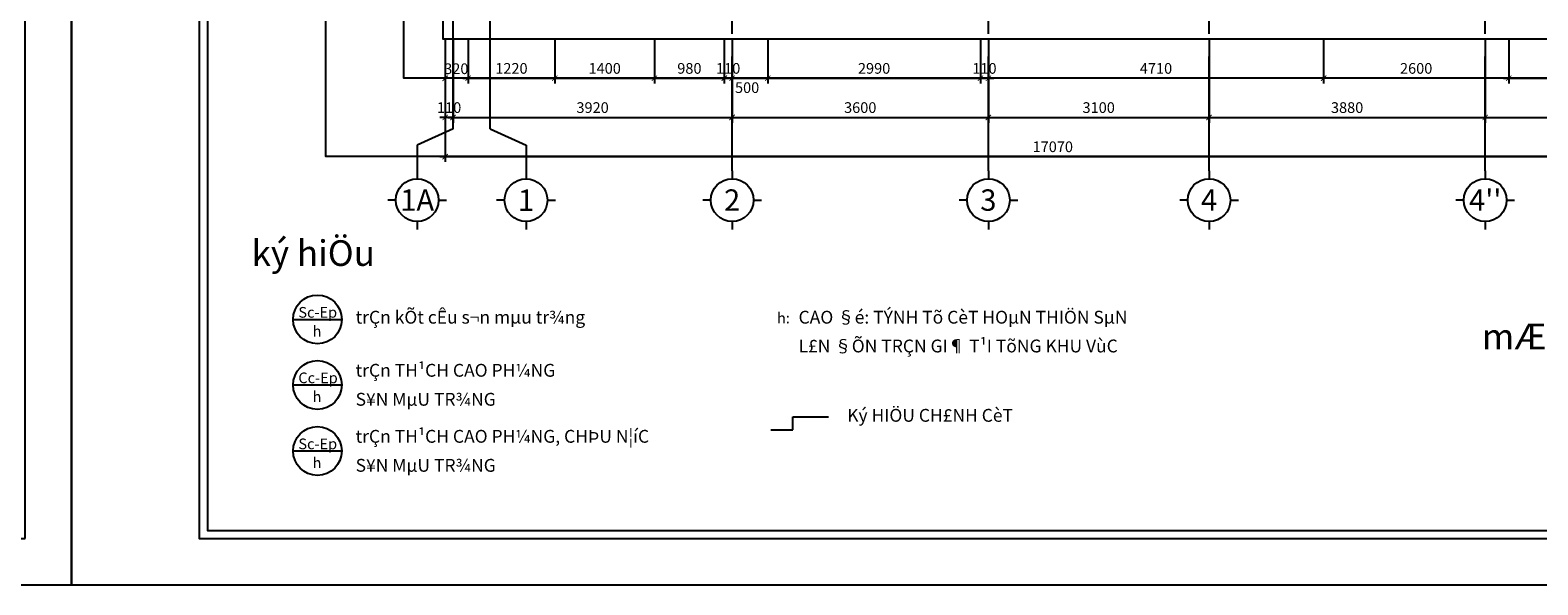
# Model space of a CAD drawing. Units: inches. Extents: x 697548 to 1447468, y -741492 to -102958.
# Drawn here: x 790721 to 811901, y -381996 to -374213 of the extents above; entities that cross this region are included whole.
import ezdxf
from ezdxf.enums import TextEntityAlignment as Align

# ---------------------------------------------------------------- set-up
doc = ezdxf.new("R2010")
doc.units = ezdxf.units.IN
doc.header["$LTSCALE"] = 3.2
doc.header["$MEASUREMENT"] = 0
doc.linetypes.add('CENTERX2', pattern=[4, 2.5, -0.5, 0.5, -0.5])
doc.layers.get('0').update_dxf_attribs({"linetype": 'CONTINUOUS'})
doc.layers.get('DEFPOINTS').update_dxf_attribs({"linetype": 'CONTINUOUS'})
for name, color, linetype in [('_truc', 8, 'CENTERX2'), ('khung', 1, 'CONTINUOUS'), ('KICHTHUOC', 1, 'CONTINUOUS'), ('KYHIEU', 1, 'CONTINUOUS'), ('nkhuat', 251, 'CONTINUOUS'), ('TEXT', 7, 'CONTINUOUS')]:
    doc.layers.add(name, color=color, linetype=linetype)
doc.layers.add('dim', color=251, linetype='CONTINUOUS', lineweight=18)
doc.styles.add('ACA-AVH', font='VHAVAN_0.TTF')
doc.styles.add('AVANTH-KT', font='VHAVAN_0.TTF')
doc.dimstyles.new('1-75', dxfattribs={"dimscale": 0.75, "dimtxt": 200, "dimasz": 100, "dimexe": 100, "dimexo": 0, "dimgap": 80, "dimtad": 1, "dimdec": 0, "dimdsep": 46, "dimtxsty": 'ACA-AVH', "dimblk": 'ARCHTICK', "dimcen": 2.5, "dimdle": 100, "dimclrd": 1, "dimclre": 1, "dimclrt": 7, "dimadec": 0, "dimazin": 2, "dimtfac": 1, "dimtdec": 0, "dimtix": 1, "dimtmove": 2, "dimatfit": 3, "dimldrblk": 'DOTSMALL', "dimfxl": 0, "dimtolj": 1, "dimtzin": 0, "dimarcsym": 0})

# ---------------------------------------------------------------- blocks, each defined once
blk = doc.blocks.new('khung ten')
at = {"layer": 'khung'}
for points in [[(2232426, -121439), (2232426, -99164), (2200926, -99164), (2200926, -121439)], [(2231676, -120689), (2231676, -99914), (2202801, -99914), (2202801, -120689)]]:
    blk.add_lwpolyline(points, close=True, dxfattribs=at)
at = {"layer": 'khung', "color": 8}
blk.add_lwpolyline([(2231789, -120801), (2231789, -99801), (2202689, -99801), (2202689, -120801)], close=True, dxfattribs=at)
blk = doc.blocks.new('_ArchTick')
at = {"color": 0, "linetype": 'ByBlock', "const_width": 0.15}
blk.add_lwpolyline([(-0.5, -0.5), (0.5, 0.5)], dxfattribs=at)
blk = doc.blocks.new('*D2413')
at = {"layer": 'DEFPOINTS', "color": 0}
for p in [(796662, -374337), (800582, -374337), (800582, -375437)]:
    blk.add_point(p, dxfattribs=at)
at = {"layer": 'KICHTHUOC', "color": 1, "lineweight": -2}
for p, q in [((796662, -374337), (796662, -375512)), ((800582, -374337), (800582, -375512)), ((796587, -375437), (800657, -375437))]:
    blk.add_line(p, q, dxfattribs=at)
at = {"layer": 'KICHTHUOC', "color": 1, "lineweight": -2, "xscale": 75, "yscale": 75, "zscale": 75, "rotation": 180}
blk.add_blockref('_ArchTick', (796662, -375437), dxfattribs=at)
at = {"layer": 'KICHTHUOC', "color": 1, "lineweight": -2, "xscale": 75, "yscale": 75, "zscale": 75}
blk.add_blockref('_ArchTick', (800582, -375437), dxfattribs=at)
at = {"layer": 'KICHTHUOC', "color": 7, "insert": (798622, -375299), "char_height": 150, "attachment_point": 5, "style": 'ACA-AVH'}
blk.add_mtext('\\A1;3920', dxfattribs=at)
blk = doc.blocks.new('_DOTSMALL')
at = {"color": 0, "linetype": 'ByBlock', "const_width": 0.5}
blk.add_lwpolyline([(-0.0625, 0, 1), (0.0625, 0, 1)], format="xyb", close=True, dxfattribs=at)
blk = doc.blocks.new('*D2414')
at = {"layer": 'DEFPOINTS', "color": 0}
for p in [(800582, -374337), (804182, -374337), (804182, -375437)]:
    blk.add_point(p, dxfattribs=at)
at = {"layer": 'KICHTHUOC', "color": 1, "lineweight": -2}
for p, q in [((800582, -374337), (800582, -375512)), ((804182, -374337), (804182, -375512)), ((800507, -375437), (804257, -375437))]:
    blk.add_line(p, q, dxfattribs=at)
at = {"layer": 'KICHTHUOC', "color": 1, "lineweight": -2, "xscale": 75, "yscale": 75, "zscale": 75, "rotation": 180}
blk.add_blockref('_ArchTick', (800582, -375437), dxfattribs=at)
at = {"layer": 'KICHTHUOC', "color": 1, "lineweight": -2, "xscale": 75, "yscale": 75, "zscale": 75}
blk.add_blockref('_ArchTick', (804182, -375437), dxfattribs=at)
at = {"layer": 'KICHTHUOC', "color": 7, "insert": (802382, -375299), "char_height": 150, "attachment_point": 5, "style": 'ACA-AVH'}
blk.add_mtext('\\A1;3600', dxfattribs=at)
blk = doc.blocks.new('*D2415')
at = {"layer": 'DEFPOINTS', "color": 0}
for p in [(804182, -374337), (807282, -374337), (807282, -375437)]:
    blk.add_point(p, dxfattribs=at)
at = {"layer": 'KICHTHUOC', "color": 1, "lineweight": -2}
for p, q in [((804182, -374337), (804182, -375512)), ((807282, -374337), (807282, -375512)), ((804107, -375437), (807357, -375437))]:
    blk.add_line(p, q, dxfattribs=at)
at = {"layer": 'KICHTHUOC', "color": 1, "lineweight": -2, "xscale": 75, "yscale": 75, "zscale": 75, "rotation": 180}
blk.add_blockref('_ArchTick', (804182, -375437), dxfattribs=at)
at = {"layer": 'KICHTHUOC', "color": 1, "lineweight": -2, "xscale": 75, "yscale": 75, "zscale": 75}
blk.add_blockref('_ArchTick', (807282, -375437), dxfattribs=at)
at = {"layer": 'KICHTHUOC', "color": 7, "insert": (805732, -375299), "char_height": 150, "attachment_point": 5, "style": 'ACA-AVH'}
blk.add_mtext('\\A1;3100', dxfattribs=at)
blk = doc.blocks.new('KYHIEU-TRUCX')
at = {"layer": 'KICHTHUOC'}
for p, q in [((0, -250), (0, -400)), ((-400, -800), (-550, -800)), ((400, -800), (550, -800)), ((0, -1200), (0, -1350))]:
    blk.add_line(p, q, dxfattribs=at)
at = {"layer": 'KICHTHUOC', "color": 7}
blk.add_circle((0, -800), 400, dxfattribs=at)
at = {"layer": 'KICHTHUOC', "color": 7, "style": 'ACA-AVH', "flags": 4}
blk.add_attdef('X', text='', height=400, dxfattribs=at).set_placement((0, -800), align=Align.MIDDLE_CENTER)
blk = doc.blocks.new('*D2418')
at = {"layer": 'DEFPOINTS', "color": 0}
for p in [(807282, -374337), (811162, -374337), (811162, -375437)]:
    blk.add_point(p, dxfattribs=at)
at = {"layer": 'KICHTHUOC', "color": 1, "lineweight": -2}
for p, q in [((807282, -374337), (807282, -375512)), ((811162, -374337), (811162, -375512)), ((807207, -375437), (811237, -375437))]:
    blk.add_line(p, q, dxfattribs=at)
at = {"layer": 'KICHTHUOC', "color": 1, "lineweight": -2, "xscale": 75, "yscale": 75, "zscale": 75, "rotation": 180}
blk.add_blockref('_ArchTick', (807282, -375437), dxfattribs=at)
at = {"layer": 'KICHTHUOC', "color": 1, "lineweight": -2, "xscale": 75, "yscale": 75, "zscale": 75}
blk.add_blockref('_ArchTick', (811162, -375437), dxfattribs=at)
at = {"layer": 'KICHTHUOC', "color": 7, "insert": (809222, -375299), "char_height": 150, "attachment_point": 5, "style": 'ACA-AVH'}
blk.add_mtext('\\A1;3880', dxfattribs=at)
blk = doc.blocks.new('*D2358')
at = {"layer": 'DEFPOINTS', "color": 0}
for p in [(796872, -374337), (798092, -374337), (798092, -374887)]:
    blk.add_point(p, dxfattribs=at)
at = {"layer": 'KICHTHUOC', "color": 1, "lineweight": -2}
for p, q in [((796872, -374337), (796872, -374962)), ((798092, -374337), (798092, -374962)), ((796797, -374887), (798167, -374887))]:
    blk.add_line(p, q, dxfattribs=at)
at = {"layer": 'KICHTHUOC', "color": 1, "lineweight": -2, "xscale": 75, "yscale": 75, "zscale": 75, "rotation": 180}
blk.add_blockref('_ArchTick', (796872, -374887), dxfattribs=at)
at = {"layer": 'KICHTHUOC', "color": 1, "lineweight": -2, "xscale": 75, "yscale": 75, "zscale": 75}
blk.add_blockref('_ArchTick', (798092, -374887), dxfattribs=at)
at = {"layer": 'KICHTHUOC', "color": 7, "insert": (797482, -374749), "char_height": 150, "attachment_point": 5, "style": 'ACA-AVH'}
blk.add_mtext('\\A1;1220', dxfattribs=at)
blk = doc.blocks.new('*D2359')
at = {"layer": 'DEFPOINTS', "color": 0}
for p in [(798092, -374337), (799492, -374337), (799492, -374887)]:
    blk.add_point(p, dxfattribs=at)
at = {"layer": 'KICHTHUOC', "color": 1, "lineweight": -2}
for p, q in [((798092, -374337), (798092, -374962)), ((799492, -374337), (799492, -374962)), ((798017, -374887), (799567, -374887))]:
    blk.add_line(p, q, dxfattribs=at)
at = {"layer": 'KICHTHUOC', "color": 1, "lineweight": -2, "xscale": 75, "yscale": 75, "zscale": 75, "rotation": 180}
blk.add_blockref('_ArchTick', (798092, -374887), dxfattribs=at)
at = {"layer": 'KICHTHUOC', "color": 1, "lineweight": -2, "xscale": 75, "yscale": 75, "zscale": 75}
blk.add_blockref('_ArchTick', (799492, -374887), dxfattribs=at)
at = {"layer": 'KICHTHUOC', "color": 7, "insert": (798792, -374749), "char_height": 150, "attachment_point": 5, "style": 'ACA-AVH'}
blk.add_mtext('\\A1;1400', dxfattribs=at)
blk = doc.blocks.new('*D2360')
at = {"layer": 'DEFPOINTS', "color": 0}
for p in [(799492, -374337), (800472, -374337), (800472, -374887)]:
    blk.add_point(p, dxfattribs=at)
at = {"layer": 'KICHTHUOC', "color": 1, "lineweight": -2}
for p, q in [((799492, -374337), (799492, -374962)), ((800472, -374337), (800472, -374962)), ((799417, -374887), (800547, -374887))]:
    blk.add_line(p, q, dxfattribs=at)
at = {"layer": 'KICHTHUOC', "color": 1, "lineweight": -2, "xscale": 75, "yscale": 75, "zscale": 75, "rotation": 180}
blk.add_blockref('_ArchTick', (799492, -374887), dxfattribs=at)
at = {"layer": 'KICHTHUOC', "color": 1, "lineweight": -2, "xscale": 75, "yscale": 75, "zscale": 75}
blk.add_blockref('_ArchTick', (800472, -374887), dxfattribs=at)
at = {"layer": 'KICHTHUOC', "color": 7, "insert": (799982, -374749), "char_height": 150, "attachment_point": 5, "style": 'ACA-AVH'}
blk.add_mtext('\\A1;980', dxfattribs=at)
blk = doc.blocks.new('*D2361')
at = {"layer": 'DEFPOINTS', "color": 0}
for p in [(800472, -374337), (800582, -374337), (800582, -374887)]:
    blk.add_point(p, dxfattribs=at)
at = {"layer": 'KICHTHUOC', "color": 1, "lineweight": -2}
for p, q in [((800472, -374337), (800472, -374962)), ((800582, -374337), (800582, -374962)), ((800472, -374887), (800397, -374887)), ((800472, -374887), (800582, -374887)), ((800582, -374887), (800657, -374887))]:
    blk.add_line(p, q, dxfattribs=at)
at = {"layer": 'KICHTHUOC', "color": 1, "lineweight": -2, "xscale": 75, "yscale": 75, "zscale": 75}
blk.add_blockref('_ArchTick', (800472, -374887), dxfattribs=at)
at = {"layer": 'KICHTHUOC', "color": 1, "lineweight": -2, "xscale": 75, "yscale": 75, "zscale": 75, "rotation": 180}
blk.add_blockref('_ArchTick', (800582, -374887), dxfattribs=at)
at = {"layer": 'KICHTHUOC', "color": 7, "insert": (800527, -374749), "char_height": 150, "attachment_point": 5, "style": 'ACA-AVH'}
blk.add_mtext('\\A1;110', dxfattribs=at)
blk = doc.blocks.new('*D2362')
at = {"layer": 'DEFPOINTS', "color": 0}
for p in [(800582, -374337), (801082, -374337), (801082, -374887)]:
    blk.add_point(p, dxfattribs=at)
at = {"layer": 'KICHTHUOC', "color": 1, "lineweight": -2}
for p, q in [((800582, -374337), (800582, -374962)), ((801082, -374337), (801082, -374962)), ((800582, -374887), (800507, -374887)), ((800582, -374887), (801082, -374887)), ((801082, -374887), (801157, -374887))]:
    blk.add_line(p, q, dxfattribs=at)
at = {"layer": 'KICHTHUOC', "color": 1, "lineweight": -2, "xscale": 75, "yscale": 75, "zscale": 75}
blk.add_blockref('_ArchTick', (800582, -374887), dxfattribs=at)
at = {"layer": 'KICHTHUOC', "color": 1, "lineweight": -2, "xscale": 75, "yscale": 75, "zscale": 75, "rotation": 180}
blk.add_blockref('_ArchTick', (801082, -374887), dxfattribs=at)
at = {"layer": 'KICHTHUOC', "color": 7, "insert": (800793, -375019), "char_height": 150, "attachment_point": 5, "style": 'ACA-AVH'}
blk.add_mtext('\\A1;500', dxfattribs=at)
blk = doc.blocks.new('*D2363')
at = {"layer": 'DEFPOINTS', "color": 0}
for p in [(801082, -374337), (804072, -374337), (804072, -374887)]:
    blk.add_point(p, dxfattribs=at)
at = {"layer": 'KICHTHUOC', "color": 1, "lineweight": -2}
for p, q in [((801082, -374337), (801082, -374962)), ((804072, -374337), (804072, -374962)), ((801007, -374887), (804147, -374887))]:
    blk.add_line(p, q, dxfattribs=at)
at = {"layer": 'KICHTHUOC', "color": 1, "lineweight": -2, "xscale": 75, "yscale": 75, "zscale": 75, "rotation": 180}
blk.add_blockref('_ArchTick', (801082, -374887), dxfattribs=at)
at = {"layer": 'KICHTHUOC', "color": 1, "lineweight": -2, "xscale": 75, "yscale": 75, "zscale": 75}
blk.add_blockref('_ArchTick', (804072, -374887), dxfattribs=at)
at = {"layer": 'KICHTHUOC', "color": 7, "insert": (802577, -374749), "char_height": 150, "attachment_point": 5, "style": 'ACA-AVH'}
blk.add_mtext('\\A1;2990', dxfattribs=at)
blk = doc.blocks.new('*D2364')
at = {"layer": 'DEFPOINTS', "color": 0}
for p in [(811492, -374337), (813622, -374337), (813622, -374887)]:
    blk.add_point(p, dxfattribs=at)
at = {"layer": 'KICHTHUOC', "color": 1, "lineweight": -2}
for p, q in [((811492, -374337), (811492, -374962)), ((813622, -374337), (813622, -374962)), ((811417, -374887), (813697, -374887))]:
    blk.add_line(p, q, dxfattribs=at)
at = {"layer": 'KICHTHUOC', "color": 1, "lineweight": -2, "xscale": 75, "yscale": 75, "zscale": 75, "rotation": 180}
blk.add_blockref('_ArchTick', (811492, -374887), dxfattribs=at)
at = {"layer": 'KICHTHUOC', "color": 1, "lineweight": -2, "xscale": 75, "yscale": 75, "zscale": 75}
blk.add_blockref('_ArchTick', (813622, -374887), dxfattribs=at)
at = {"layer": 'KICHTHUOC', "color": 7, "insert": (812557, -374749), "char_height": 150, "attachment_point": 5, "style": 'ACA-AVH'}
blk.add_mtext('\\A1;2130', dxfattribs=at)
blk = doc.blocks.new('*D2365')
at = {"layer": 'DEFPOINTS', "color": 0}
for p in [(796552, -374337), (813622, -374337), (813622, -375987)]:
    blk.add_point(p, dxfattribs=at)
at = {"layer": 'KICHTHUOC', "color": 1, "lineweight": -2}
for p, q in [((796552, -374337), (796552, -376062)), ((813622, -374337), (813622, -376062)), ((796477, -375987), (813697, -375987))]:
    blk.add_line(p, q, dxfattribs=at)
at = {"layer": 'KICHTHUOC', "color": 1, "lineweight": -2, "xscale": 75, "yscale": 75, "zscale": 75, "rotation": 180}
blk.add_blockref('_ArchTick', (796552, -375987), dxfattribs=at)
at = {"layer": 'KICHTHUOC', "color": 1, "lineweight": -2, "xscale": 75, "yscale": 75, "zscale": 75}
blk.add_blockref('_ArchTick', (813622, -375987), dxfattribs=at)
at = {"layer": 'KICHTHUOC', "color": 7, "insert": (805087, -375849), "char_height": 150, "attachment_point": 5, "style": 'ACA-AVH'}
blk.add_mtext('\\A1;17070', dxfattribs=at)
blk = doc.blocks.new('*D2366')
at = {"layer": 'DEFPOINTS', "color": 0}
for p in [(811162, -374337), (813622, -374337), (813622, -375437)]:
    blk.add_point(p, dxfattribs=at)
at = {"layer": 'KICHTHUOC', "color": 1, "lineweight": -2}
for p, q in [((811162, -374337), (811162, -375512)), ((813622, -374337), (813622, -375512)), ((811087, -375437), (813697, -375437))]:
    blk.add_line(p, q, dxfattribs=at)
at = {"layer": 'KICHTHUOC', "color": 1, "lineweight": -2, "xscale": 75, "yscale": 75, "zscale": 75, "rotation": 180}
blk.add_blockref('_ArchTick', (811162, -375437), dxfattribs=at)
at = {"layer": 'KICHTHUOC', "color": 1, "lineweight": -2, "xscale": 75, "yscale": 75, "zscale": 75}
blk.add_blockref('_ArchTick', (813622, -375437), dxfattribs=at)
at = {"layer": 'KICHTHUOC', "color": 7, "insert": (812392, -375299), "char_height": 150, "attachment_point": 5, "style": 'ACA-AVH'}
blk.add_mtext('\\A1;2460', dxfattribs=at)
blk = doc.blocks.new('*D2387')
at = {"layer": 'DEFPOINTS', "color": 0}
for p in [(796552, -374337), (796872, -374337), (796552, -374888)]:
    blk.add_point(p, dxfattribs=at)
at = {"layer": 'KICHTHUOC', "color": 1, "lineweight": -2}
for p, q in [((796552, -374337), (796552, -374963)), ((796872, -374337), (796872, -374963)), ((796947, -374888), (796477, -374888))]:
    blk.add_line(p, q, dxfattribs=at)
at = {"layer": 'KICHTHUOC', "color": 1, "lineweight": -2, "xscale": 75, "yscale": 75, "zscale": 75, "rotation": 180}
blk.add_blockref('_ArchTick', (796552, -374888), dxfattribs=at)
at = {"layer": 'KICHTHUOC', "color": 1, "lineweight": -2, "xscale": 75, "yscale": 75, "zscale": 75}
blk.add_blockref('_ArchTick', (796872, -374888), dxfattribs=at)
at = {"layer": 'KICHTHUOC', "color": 7, "insert": (796708, -374754), "char_height": 150, "attachment_point": 5, "style": 'ACA-AVH'}
blk.add_mtext('\\A1;320', dxfattribs=at)
blk = doc.blocks.new('*D2388')
at = {"layer": 'DEFPOINTS', "color": 0}
for p in [(796552, -374337), (796662, -374337), (796552, -375437)]:
    blk.add_point(p, dxfattribs=at)
at = {"layer": 'KICHTHUOC', "color": 1, "lineweight": -2}
for p, q in [((796552, -374337), (796552, -375512)), ((796662, -374337), (796662, -375512)), ((796552, -375437), (796477, -375437)), ((796662, -375437), (796552, -375437)), ((796662, -375437), (796737, -375437))]:
    blk.add_line(p, q, dxfattribs=at)
at = {"layer": 'KICHTHUOC', "color": 1, "lineweight": -2, "xscale": 75, "yscale": 75, "zscale": 75}
blk.add_blockref('_ArchTick', (796552, -375437), dxfattribs=at)
at = {"layer": 'KICHTHUOC', "color": 1, "lineweight": -2, "xscale": 75, "yscale": 75, "zscale": 75, "rotation": 180}
blk.add_blockref('_ArchTick', (796662, -375437), dxfattribs=at)
at = {"layer": 'KICHTHUOC', "color": 7, "insert": (796607, -375299), "char_height": 150, "attachment_point": 5, "style": 'ACA-AVH'}
blk.add_mtext('\\A1;110', dxfattribs=at)
blk = doc.blocks.new('*D2389')
at = {"layer": 'DEFPOINTS', "color": 0}
for p in [(808892, -374337), (811492, -374337), (808892, -374887)]:
    blk.add_point(p, dxfattribs=at)
at = {"layer": 'KICHTHUOC', "color": 1, "lineweight": -2}
for p, q in [((808892, -374337), (808892, -374962)), ((811492, -374337), (811492, -374962)), ((811567, -374887), (808817, -374887))]:
    blk.add_line(p, q, dxfattribs=at)
at = {"layer": 'KICHTHUOC', "color": 1, "lineweight": -2, "xscale": 75, "yscale": 75, "zscale": 75, "rotation": 180}
blk.add_blockref('_ArchTick', (808892, -374887), dxfattribs=at)
at = {"layer": 'KICHTHUOC', "color": 1, "lineweight": -2, "xscale": 75, "yscale": 75, "zscale": 75}
blk.add_blockref('_ArchTick', (811492, -374887), dxfattribs=at)
at = {"layer": 'KICHTHUOC', "color": 7, "insert": (810192, -374749), "char_height": 150, "attachment_point": 5, "style": 'ACA-AVH'}
blk.add_mtext('\\A1;2600', dxfattribs=at)
blk = doc.blocks.new('*D2390')
at = {"layer": 'DEFPOINTS', "color": 0}
for p in [(804182, -374337), (808892, -374337), (804182, -374887)]:
    blk.add_point(p, dxfattribs=at)
at = {"layer": 'KICHTHUOC', "color": 1, "lineweight": -2}
for p, q in [((804182, -374337), (804182, -374962)), ((808892, -374337), (808892, -374962)), ((808967, -374887), (804107, -374887))]:
    blk.add_line(p, q, dxfattribs=at)
at = {"layer": 'KICHTHUOC', "color": 1, "lineweight": -2, "xscale": 75, "yscale": 75, "zscale": 75, "rotation": 180}
blk.add_blockref('_ArchTick', (804182, -374887), dxfattribs=at)
at = {"layer": 'KICHTHUOC', "color": 1, "lineweight": -2, "xscale": 75, "yscale": 75, "zscale": 75}
blk.add_blockref('_ArchTick', (808892, -374887), dxfattribs=at)
at = {"layer": 'KICHTHUOC', "color": 7, "insert": (806537, -374749), "char_height": 150, "attachment_point": 5, "style": 'ACA-AVH'}
blk.add_mtext('\\A1;4710', dxfattribs=at)
blk = doc.blocks.new('*D2391')
at = {"layer": 'DEFPOINTS', "color": 0}
for p in [(804072, -374337), (804182, -374337), (804072, -374887)]:
    blk.add_point(p, dxfattribs=at)
at = {"layer": 'KICHTHUOC', "color": 1, "lineweight": -2}
for p, q in [((804072, -374337), (804072, -374962)), ((804182, -374337), (804182, -374962)), ((804072, -374887), (803997, -374887)), ((804182, -374887), (804072, -374887)), ((804182, -374887), (804257, -374887))]:
    blk.add_line(p, q, dxfattribs=at)
at = {"layer": 'KICHTHUOC', "color": 1, "lineweight": -2, "xscale": 75, "yscale": 75, "zscale": 75}
blk.add_blockref('_ArchTick', (804072, -374887), dxfattribs=at)
at = {"layer": 'KICHTHUOC', "color": 1, "lineweight": -2, "xscale": 75, "yscale": 75, "zscale": 75, "rotation": 180}
blk.add_blockref('_ArchTick', (804182, -374887), dxfattribs=at)
at = {"layer": 'KICHTHUOC', "color": 7, "insert": (804127, -374749), "char_height": 150, "attachment_point": 5, "style": 'ACA-AVH'}
blk.add_mtext('\\A1;110', dxfattribs=at)

msp = doc.modelspace()

# ---------------------------------------------------------------- linework, layer by layer
at = {"layer": '_truc', "ltscale": 200}
for p, q in [((800582.353, -376184.2166), (800582.353, -361388.9219)), ((804182.353, -376184.2166), (804182.353, -361388.9219)), ((807282.353, -376184.2166), (807282.353, -361388.9219)), ((811162.353, -376184.2166), (811162.353, -361388.9219)), ((796662.353, -375595.9794), (796662.353, -361978.5551)), ((797182.353, -375595.9794), (797182.353, -361978.5551)), ((796662.353, -375595.9794), (796158.0092, -375824.1367)), ((797182.353, -375595.9794), (797686.6967, -375824.1367)), ((796158.0092, -375824.1367), (796158.0092, -376184.2166)), ((797686.6967, -375824.1367), (797686.6967, -376184.2166))]:
    msp.add_line(p, q, dxfattribs=at)
at = {"layer": 'DEFPOINTS', "color": 250}
for points in [[(815920.2963, -361586.5692), (815920.2963, -375986.5692), (794872.353, -375986.5692), (794872.353, -361586.5692)], [(814820.2963, -362686.5692), (814820.2963, -374886.5692), (795972.353, -374886.5692), (795972.353, -362686.5692)], [(814270.2963, -363236.5692), (814270.2963, -374336.5692), (796522.353, -374336.5692), (796522.353, -363236.5692)]]:
    msp.add_lwpolyline(points, close=True, dxfattribs=at)
at = {"layer": 'nkhuat', "color": 7, "ltscale": 5}
for p, q in [((794414.6952, -378271.836), (795099.2178, -378271.836)), ((794414.6952, -379191.1713), (795099.2178, -379191.1713)), ((801434.5214, -379819.3815), (801434.5214, -379636.5406)), ((801434.5214, -379636.5406), (801935.5948, -379636.5406)), ((801126.17, -379819.3815), (801434.5214, -379819.3815)), ((794414.6952, -380117.7257), (795099.2178, -380117.7257))]:
    msp.add_line(p, q, dxfattribs=at)
for centre in [(794756.9565, -378271.836), (794756.9565, -379191.1713), (794756.9565, -380117.7257)]:
    msp.add_circle(centre, 342.2613, dxfattribs=at)

# ---------------------------------------------------------------- block references
at = {"layer": 'dim', "xscale": 1.018181818150339, "yscale": 1.018181818159064, "zscale": 1.018181818150333}
for p in [(-1481714.6272, -258348.9082), (-1449641.8999, -258348.9082)]:
    msp.add_blockref('khung ten', p, dxfattribs=at)
at = {"layer": 'KYHIEU', "xscale": 0.75, "yscale": 0.75, "zscale": 0.75}
for p, values in [((796158.0092, -375996.7166), {'X': '1A'}), ((797686.6967, -375998.4258), {'X': '1'}), ((800582.353, -375996.7166), {'X': '2'}), ((804182.353, -375996.7166), {'X': '3'}), ((807282.353, -375996.7166), {'X': '4'}), ((811162.353, -375996.7166), {'X': "4''"})]:
    msp.add_blockref('KYHIEU-TRUCX', p, dxfattribs=at).add_auto_attribs(values)

# ---------------------------------------------------------------- texts
at = {"layer": 'TEXT', "style": 'AVANTH-KT'}
for s, height, p in [('%%Uký hiÖu', 360, (793831.4499, -377520.8576)), ('trÇn kÕt cÊu s¬n mµu tr¾ng', 180, (795292.9471, -378330.6624)), ('CAO §é: TÝNH Tõ CèT HOµN THIÖN SµN', 180, (801515.3201, -378330.6624)), ('%%UmÆt b»ng trÇn tÇng 7b', 360, (811115.9289, -378691.5172)), ('L£N §ÕN TRÇN GI¶ T¹I TõNG KHU VùC', 180, (801515.3201, -378734.5393)), ('trÇn TH¹CH CAO PH¼NG', 180, (795292.9471, -379075.5442)), ('S¥N MµU TR¾NG', 180, (795292.9471, -379482.6014)), ('Ký HIÖU CH£NH CèT', 180, (802199.0574, -379707.5671)), ('trÇn TH¹CH CAO PH¼NG, CHÞU N¦íC', 180, (795292.9471, -380002.0986)), ('S¥N MµU TR¾NG', 180, (795292.9471, -380409.1559))]:
    msp.add_text(s, height=height, dxfattribs=at).set_placement(p)
at = {"layer": 'TEXT', "color": 7, "char_height": 150, "attachment_point": 7, "style": 'ACA-AVH'}
for s, insert in [('\\A1;S{\\f.VnTime|b0|i0|c0|p34;c-Ep}', (794488.62, -378247.271)), ('\\A1;h:', (801212.6301, -378327.0419)), ('\\A1;h', (794687.9965, -378512.3664)), ('\\A1;C{\\f.VnTime|b0|i0|c0|p34;c-Ep}', (794488.62, -379166.6063)), ('\\A1;h', (794687.9965, -379431.7018)), ('\\A1;S{\\f.VnTime|b0|i0|c0|p34;c-Ep}', (794488.62, -380093.1608)), ('\\A1;h', (794687.9965, -380358.2562))]:
    msp.add_mtext(s, dxfattribs=dict(at, insert=insert))

# ---------------------------------------------------------------- dimensions: what is measured, and where the dimension line sits
at = {"layer": 'KICHTHUOC'}
for base, p1, p2, picture, middle in [((796552.353, -375436.5692), (796662.353, -374336.5692), (796552.353, -374336.5692), '*D2388', (796607.353, -375298.9916)), ((813622.353, -375986.5692), (796552.353, -374336.5692), (813622.353, -374336.5692), '*D2365', (805087.353, -375848.9916)), ((798092.353, -374886.5692), (796872.353, -374336.5692), (798092.353, -374336.5692), '*D2358', (797482.353, -374748.9916)), ((799492.353, -374886.5692), (798092.353, -374336.5692), (799492.353, -374336.5692), '*D2359', (798792.353, -374748.9916)), ((800472.353, -374886.5692), (799492.353, -374336.5692), (800472.353, -374336.5692), '*D2360', (799982.353, -374748.9916)), ((800582.353, -374886.5692), (800472.353, -374336.5692), (800582.353, -374336.5692), '*D2361', (800527.353, -374748.9916)), ((804072.353, -374886.5692), (801082.353, -374336.5692), (804072.353, -374336.5692), '*D2363', (802577.353, -374748.9916)), ((804072.353, -374886.5692), (804182.353, -374336.5692), (804072.353, -374336.5692), '*D2391', (804127.353, -374748.9916)), ((804182.353, -374886.5692), (808892.353, -374336.5692), (804182.353, -374336.5692), '*D2390', (806537.353, -374748.9916)), ((811162.353, -375436.5692), (807282.353, -374336.5692), (811162.353, -374336.5692), '*D2418', (809222.353, -375298.9916)), ((808892.353, -374886.5692), (811492.353, -374336.5692), (808892.353, -374336.5692), '*D2389', (810192.353, -374748.9916)), ((813622.353, -375436.5692), (811162.353, -374336.5692), (813622.353, -374336.5692), '*D2366', (812392.353, -375298.9916)), ((813622.353, -374886.5692), (811492.353, -374336.5692), (813622.353, -374336.5692), '*D2364', (812557.353, -374748.9916))]:
    dim = msp.add_linear_dim(base=base, p1=p1, p2=p2, dimstyle='1-75', dxfattribs=at)
    dim.commit()
    dim.dimension.update_dxf_attribs({"geometry": picture, "text_midpoint": middle})
for base, p1, p2, picture, middle in [((796552.353, -374888.3503), (796872.353, -374336.5692), (796552.353, -374336.5692), '*D2387', (796707.8323, -374753.5423)), ((801082.353, -374886.5692), (800582.353, -374336.5692), (801082.353, -374336.5692), '*D2362', (800793.4536, -375018.9373))]:
    dim = msp.add_linear_dim(base=base, p1=p1, p2=p2, dimstyle='1-75', dxfattribs=at)
    dim.commit()
    dim.dimension.update_dxf_attribs({"geometry": picture, "text_midpoint": middle, "dimtype": 160})
for base, p1, p2, picture, middle in [((800582.353, -375436.5692), (796662.353, -374336.5692), (800582.353, -374336.5692), '*D2413', (798622.353, -375298.9916)), ((804182.353, -375436.5692), (800582.353, -374336.5692), (804182.353, -374336.5692), '*D2414', (802382.353, -375298.9916)), ((807282.353, -375436.5692), (804182.353, -374336.5692), (807282.353, -374336.5692), '*D2415', (805732.353, -375298.9916))]:
    dim = msp.add_linear_dim(base=base, p1=p1, p2=p2, dimstyle='1-75', override={"dimtxsty": 'ACA-AVH'}, dxfattribs=at)
    dim.commit()
    dim.dimension.update_dxf_attribs({"geometry": picture, "text_midpoint": middle})

doc.saveas('drawing.dxf')
